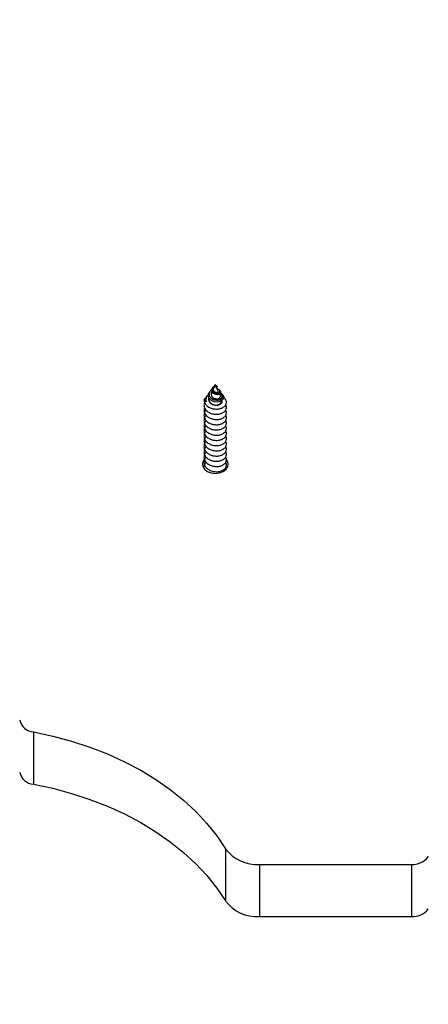
# Model space of a CAD drawing. Units: millimetres. Extents: x 17.6 to 38, y 6.4 to 23.
# Drawn here: x 22.9 to 23, y 19.9 to 20.2 of the extents above; entities that cross this region are included whole.
import ezdxf

# ---------------------------------------------------------------- set-up
doc = ezdxf.new("R2010")
doc.units = ezdxf.units.MM
doc.header["$PDSIZE"] = -1
doc.layers.add('DIASTASEIS', color=253, linetype='Continuous', lineweight=5)
doc.styles.get("Standard").update_dxf_attribs({"font": 'ARIALN.TTF'})
doc.dimstyles.get("Standard").update_dxf_attribs({"dimtxt": 0.18, "dimasz": 0.15, "dimexe": 0.05, "dimexo": 0.0625, "dimgap": 0.09, "dimtad": 0, "dimtih": 1, "dimtoh": 1, "dimrnd": 0.005, "dimzin": 0, "dimdsep": 46, "dimtxsty": 'Standard', "dimblk": 'OBLIQUE', "dimcen": 0.09, "dimadec": 0, "dimazin": 0, "dimtfac": 1, "dimtofl": 0, "dimtmove": 0, "dimatfit": 3, "dimldrblk": 'OBLIQUE', "dimfxl": 1, "dimtolj": 1, "dimtzin": 0, "dimarcsym": 0})

# ---------------------------------------------------------------- blocks, each defined once
blk = doc.blocks.new('_OBLIQUE')
at = {"color": 0, "linetype": 'ByBlock', "ltscale": 2}
blk.add_line((-0.5, -0.5), (0.5, 0.5), dxfattribs=at)
blk = doc.blocks.new('*D6')
at = {"layer": 'Defpoints', "color": 0}
for p in [(21.23438769833934, 21.20508298744424), (23.86296886286549, 18.18561324979981), (24.76752888589111, 18.18561324979981)]:
    blk.add_point(p, dxfattribs=at)
at = {"layer": 'DIASTASEIS', "color": 0, "lineweight": -2}
for p, q in [((21.29688769833934, 21.20508298744424), (24.81752888589111, 21.20508298744424)), ((24.76752888589111, 21.20508298744424), (24.76752888589111, 19.87725125641193)), ((24.76752888589111, 18.18561324979981), (24.76752888589111, 19.51344498083212)), ((23.92546886286549, 18.18561324979981), (24.81752888589111, 18.18561324979981))]:
    blk.add_line(p, q, dxfattribs=at)
at = {"layer": 'DIASTASEIS', "color": 0, "linetype": 'ByBlock', "lineweight": -2, "xscale": 0.15, "yscale": 0.15, "zscale": 0.15}
for p, rotation in [((24.76752888589111, 21.20508298744424), 90), ((24.76752888589111, 18.18561324979981), 270)]:
    blk.add_blockref('_OBLIQUE', p, dxfattribs=dict(at, rotation=rotation))
at = {"layer": 'DIASTASEIS', "color": 0, "insert": (24.76752888589111, 19.69534811862202), "char_height": 0.18, "attachment_point": 5}
blk.add_mtext('\\A1;3.00', dxfattribs=at)
blk = doc.blocks.new('OPSH1_S011B')
at = {"color": 7, "linetype": 'Continuous', "lineweight": 25}
for p, q in [((40.97603637230522, 14.67627014975158), (40.97581726563102, 14.6759401784381)), ((40.97660978388912, 14.67624583105651), (40.97646440816051, 14.67592867474166)), ((40.97675243270523, 14.6773485765895), (40.97665469598896, 14.6772013531169)), ((40.97749977064258, 14.67818739275542), (40.97702010226375, 14.67714097361174)), ((40.97775560867912, 14.67762925486174), (40.97749977064258, 14.67818739275542)), ((40.97749977064258, 14.67786922316161), (40.97758256149417, 14.67775496105758)), ((40.97749977064258, 14.67786922316161), (40.97749977064258, 14.67778804163543)), ((40.97749977064258, 14.67778804163543), (40.97749977064258, 14.67773451666442)), ((40.97831352305538, 14.67641212801543), (40.97776894521839, 14.67760016779509)), ((40.97804565978176, 14.6776519642314), (40.97798885655529, 14.67773749689666)), ((40.97887709987289, 14.67639973024932), (40.97870403778678, 14.67666038136092)), ((40.97500935447341, 14.67469932894316), (40.97515331459171, 14.67488744120208)), ((40.97522148740417, 14.67504289011565), (40.97512969625122, 14.67490466694442)), ((40.9788682634843, 14.67520191530791), (40.97865690541393, 14.67566301683989)), ((40.97962180030471, 14.67527820925322), (40.97946802032119, 14.67550983290282)), ((40.92827773344642, 14.58409746746627), (40.92827773344642, 14.56995531181899)), ((40.98027490329868, 14.55249317745772), (40.98027490329868, 14.53835102181044)), ((40.98945002508289, 14.54823430637923), (41.03061893832809, 14.54823430637923)), ((40.98945002508289, 14.54823430637923), (40.98945002508289, 14.53409215073195)), ((41.03061893832809, 14.54823430637923), (41.03061893832809, 14.53409215073195)), ((40.98945002508289, 14.53409215073195), (41.03061893832809, 14.53409215073195))]:
    blk.add_line(p, q, dxfattribs=at)
at = {"color": 7, "linetype": 'Continuous', "lineweight": 25, "flags": 128}
for points in [[(40.97961297881729, 14.67527099709121), (40.97965252649909, 14.67522963146773), (40.97979586076862, 14.67474236349669), (40.97966607165462, 14.67426797012893), (40.97928522777683, 14.67386110882369), (40.97871612262851, 14.673584364458), (40.97801785421497, 14.67346795658675), (40.97729468596107, 14.67352875332442), (40.97661726427204, 14.67376496653167), (40.97607361030704, 14.67414417128173), (40.97571881365901, 14.6746304259738), (40.9755875344289, 14.67516704659072), (40.97568740201122, 14.67569579939452), (40.97585959982997, 14.67600121359435), (40.97585959982997, 14.67600121359435)], [(40.97453813505298, 14.6579433904132), (40.97429456067211, 14.65761866430846), (40.97401172173149, 14.65682890276519), (40.97410686564571, 14.65601696829406), (40.97456968081123, 14.6552708969554), (40.97535002482063, 14.65467151264754), (40.97636331868297, 14.65428378443328), (40.97749977064258, 14.65414967398253)], [(40.97749977064258, 14.65414967398253), (40.97863620770103, 14.65428378443328), (40.97964951646453, 14.65467151264754), (40.98042984557277, 14.6552708969554), (40.98089266073829, 14.65601696829406), (40.98098780465251, 14.65682890276519), (40.98070496571189, 14.65761866430846), (40.98057855916149, 14.65780159096328)], [(40.92827773344642, 14.58409746746627), (40.93350215506679, 14.58298286060897), (40.9386044914735, 14.58161445717421), (40.94356012594825, 14.57999881367293), (40.94834511232501, 14.57814367870894), (40.9529363687051, 14.57605811218825), (40.95731170725948, 14.57375206808654), (40.96145002794391, 14.57123681168166), (40.96533130359775, 14.56852438311187), (40.96893684816486, 14.56562789539901), (40.97224921238548, 14.5625613556346), (40.97525240731365, 14.55933954577056), (40.97793196392185, 14.5559780822238), (40.98027490329868, 14.55249317745772)], [(40.92827773344642, 14.56995531181899), (40.93350215506679, 14.56884076456633), (40.9386044914735, 14.56747230152694), (40.94356012594825, 14.56585665802565), (40.94834511232501, 14.56400158266631), (40.9529363687051, 14.56191595654097), (40.95731170725948, 14.5596099720439), (40.96145002794391, 14.55709465603438), (40.96533130359775, 14.55438222746459), (40.96893684816486, 14.55148573975173), (40.97224921238548, 14.54841919998732), (40.97525240731365, 14.54519744972792), (40.97793196392185, 14.54183592657653), (40.98027490329868, 14.53835102181044)]]:
    blk.add_lwpolyline(points, dxfattribs=at)
at = {"color": 7, "linetype": 'Continuous', "lineweight": 25}
for centre, radius, start, end in [((40.97622221744486, 14.67408846211645), 0.00135801136477362, 153.2675733550169, 205.3210954344938), ((40.97773547343049, 14.67426553159901), 0.001645846011984897, 261.7663205574009, 348.762450237636), ((40.92856238596495, 14.58816678832834), 0.004079264558080295, 190.9950150845003, 265.998628554409), ((40.92856238596495, 14.57402463268106), 0.004079264558080295, 190.9950150845003, 265.998628554409), ((40.98883353376722, 14.55891883699012), 0.01070230143099021, 216.8985358956808, 273.3022723887605), ((41.03092833525433, 14.55358049394788), 0.005355132863366166, 266.6878477359308, 322.7684428741539), ((40.98883359958189, 14.54477682313034), 0.0107024391922976, 216.8989313496766, 273.3018768415137), ((41.03092492489658, 14.53945436535439), 0.005370937855051318, 266.7340458501382, 322.2576305727745)]:
    blk.add_arc(centre, radius, start, end, dxfattribs=at)
for points, knots in [([(40.97649067890769, 14.6767050848445), (40.97646325502673, 14.67669036916475), (40.97628130441798, 14.67659273430825), (40.97603993748443, 14.67630959710884), (40.9758284778144, 14.67588705117548), (40.97580244167138, 14.67541349810533), (40.97596736944423, 14.67495218009997), (40.97631229739444, 14.67454037701889), (40.97674894852561, 14.67425670635446), (40.97706591684791, 14.67414911846906), (40.97719270241386, 14.67410608391372)], [0, 0, 0, 0, 0.0242325226868624, 0.1607767354154865, 0.3014868282962079, 0.4453644954676684, 0.5925606244633013, 0.7438046853375969, 0.897523299438723, 1, 1, 1, 1]), ([(40.97647699964172, 14.67592342953292), (40.97644526095782, 14.67585546885373), (40.97636329648948, 14.67567996186942), (40.9763729855148, 14.67536903804528), (40.97649969788826, 14.67503303245546), (40.97675390918256, 14.67473489837691), (40.97710914310655, 14.67450585243539), (40.97752657502123, 14.67436837550092), (40.97796401463337, 14.67433187719205), (40.97836660530255, 14.67440175691415), (40.97869167383205, 14.67456057995303), (40.97888471802061, 14.67479158878693), (40.97894488038573, 14.67501713793597), (40.97887522973532, 14.67514769233883), (40.97885053110248, 14.67519398789016)], [0, 0, 0, 0, 0.05094696321339246, 0.1315694319597144, 0.2135329297664877, 0.2985344874098701, 0.3841137991173947, 0.4734970710971028, 0.5630551422208432, 0.6565480692741733, 0.7504406192628248, 0.847749696669408, 0.9460109226550714, 1, 1, 1, 1]), ([(40.97886251163608, 14.67639120678511), (40.97890418583837, 14.6763246509933), (40.97900224905051, 14.67616803912249), (40.9789407122952, 14.67590851163429), (40.97872279964021, 14.67566722927829), (40.9783625455765, 14.6755151095437), (40.97792405946701, 14.67546995539731), (40.97746313026245, 14.67554504036223), (40.97704679308835, 14.67573399201835), (40.97671902285755, 14.67601136790988), (40.97652057832774, 14.67635178768039), (40.97646919460557, 14.67670847016841), (40.97652491530961, 14.67700318278792), (40.97663275380536, 14.67714731136555), (40.97666698944694, 14.67719306807128)], [0, 0, 0, 0, 0.07662576533519043, 0.1803074406127095, 0.2803956801043253, 0.3769295128682971, 0.4714980552279645, 0.5609131991063907, 0.6494660726602726, 0.7323382018426277, 0.8136910183873909, 0.8913185763341936, 0.9654967534519263, 0.9999999999999999, 0.9999999999999999, 0.9999999999999999, 0.9999999999999999]), ([(40.97730414819843, 14.67776068310347), (40.97727791818751, 14.67775280713765), (40.97716518121696, 14.6777189561232), (40.97697568226239, 14.6775990596049), (40.97677120144716, 14.67739974014391), (40.97663660074603, 14.67715056078366), (40.97659076767731, 14.67686786592883), (40.97665227035385, 14.67658079330947), (40.9768175901735, 14.67630835206789), (40.97708113936814, 14.67608423513836), (40.97741300509723, 14.67592290164491), (40.97778472552808, 14.67584838256487), (40.9781493345089, 14.67586001156967), (40.9784681482105, 14.67596158907661), (40.9786959768261, 14.6761331722452), (40.97880307859295, 14.67635585256783), (40.97876749224623, 14.67659704563055), (40.97858052845176, 14.67681748082821), (40.97832236865715, 14.67697349556936), (40.97810753679904, 14.67700942479557), (40.97803411138183, 14.67702170471755)], [0, 0, 0, 0, 0.01353822174028212, 0.05818747543461063, 0.1033055028589833, 0.1515853967480035, 0.2010162092948724, 0.2530100389664598, 0.3068191414902971, 0.3625944830160625, 0.4208314807466393, 0.4804475101757041, 0.5431521461082015, 0.6066501933203287, 0.6738542269840856, 0.7412579592098898, 0.8129691352273181, 0.88479039903823, 0.9606235643153955, 0.9999999999999999, 0.9999999999999999, 0.9999999999999999, 0.9999999999999999]), ([(40.97702475142604, 14.67713930468169), (40.97700259439979, 14.67708615185409), (40.97695133648803, 14.67696318847872), (40.97695521250161, 14.67675585869954), (40.97702756505704, 14.67653778256742), (40.97717564265794, 14.6763454651488), (40.97738103654764, 14.67618995668606), (40.97762328899616, 14.67609488265559), (40.97787004917872, 14.6760573623739), (40.97809283748383, 14.67608682825055), (40.97825612456644, 14.67616555286684), (40.97834490772574, 14.67628422284604), (40.9783227335446, 14.67636894137347), (40.97831158590442, 14.67641153196898)], [0, 0, 0, 0, 0.06202075854699956, 0.1434783871268793, 0.2245977579521931, 0.3126931798852914, 0.4008372656530245, 0.4941163521817339, 0.5894217347587248, 0.6880270402787102, 0.7907082340675748, 0.8947826283767367, 1, 1, 1, 1]), ([(40.97719270241386, 14.67410608391372), (40.9774082030216, 14.67405527064391), (40.97783632559721, 14.67395432286291), (40.97847464042378, 14.67399883049591), (40.97902424375924, 14.67418378310747), (40.97943063835363, 14.67448742807908), (40.97963873507969, 14.67488136324453), (40.97961191874664, 14.67530070788841), (40.97937534248184, 14.67569043284191), (40.97906433966263, 14.67586904361967), (40.97892034304267, 14.67595174173919)], [0, 0, 0, 0, 0.1213053094816104, 0.2409902338300516, 0.3636031424647188, 0.4897924369190867, 0.6180540291869421, 0.750655649979127, 0.8845517108517759, 1, 1, 1, 1]), ([(40.97719270241386, 14.67410608391372), (40.97738214424488, 14.67407320924001), (40.97777923754974, 14.67400429989236), (40.97836234861997, 14.67406725767403), (40.97886537664262, 14.6742588437525), (40.97921532404861, 14.67454853870156), (40.97937758917205, 14.67490584703471), (40.979326106204, 14.67526712758233), (40.97911717319575, 14.67557554488092), (40.97886786511107, 14.67570360128654), (40.97876654815799, 14.67575564245787)], [0, 0, 0, 0, 0.1207607783784494, 0.2531293999277578, 0.3839034219199384, 0.5162162088176593, 0.6470781558180805, 0.7792600804489697, 0.910292937651411, 0.9999999999999999, 0.9999999999999999, 0.9999999999999999, 0.9999999999999999]), ([(40.97749977064258, 14.67778804163543), (40.97754430438171, 14.67775002523074), (40.97763271151588, 14.67767455612709), (40.97777856633537, 14.67762855498101), (40.97790049035929, 14.67761891934667), (40.97798503620278, 14.67765104471589), (40.9780133402618, 14.67770261914818), (40.97797371762125, 14.67776749298598), (40.97786156645442, 14.67781545712085), (40.97774757509968, 14.67784170905877), (40.97767122738686, 14.67783311861756), (40.97766261053211, 14.67783214907256)], [0, 0, 0, 0, 0.1115883227918937, 0.2215220198311864, 0.3315182280188297, 0.4489818036747025, 0.5740011258684686, 0.701743046481458, 0.8424822163564956, 0.982222023085744, 0.9999999999999999, 0.9999999999999999, 0.9999999999999999, 0.9999999999999999]), ([(40.97803740453845, 14.67764642099944), (40.97804719595651, 14.67763502674795), (40.97807713378815, 14.67760018815595), (40.97802695041527, 14.67755073372398), (40.97790779725428, 14.67752582388555), (40.97774106515125, 14.67755999930584), (40.97759513387599, 14.67763941056244), (40.97752212439072, 14.6777122231894), (40.97749977064258, 14.67773451666442)], [0, 0, 0, 0, 0.108237883676727, 0.3309436794164501, 0.533737765430974, 0.7257957424204822, 0.9160452539680249, 1, 1, 1, 1]), ([(40.97462977719432, 14.67337825159636), (40.97457346844921, 14.6732664973603), (40.97446220054361, 14.67304566737555), (40.97444398779216, 14.67271224454423), (40.97447020356766, 14.67223882329078), (40.97469590975551, 14.67162647793309), (40.97528813145244, 14.67095195490826), (40.976129290906, 14.67045044999093), (40.97711862031964, 14.6701642045188), (40.9781537314574, 14.67012370694981), (40.97911358577393, 14.67031676738468), (40.97989508121272, 14.67072194462041), (40.98041708230438, 14.67128023416869), (40.98058915219907, 14.67191737462751), (40.98053932522988, 14.67240829500376), (40.98034555879521, 14.6726274723648), (40.98031552386409, 14.67266144613829)], [0, 0, 0, 0, 0.03930854724254678, 0.0776749608072402, 0.1090895604247925, 0.1961194257660555, 0.2841432207081254, 0.37114337188395, 0.4591613250724505, 0.5462024457688927, 0.6341386495920118, 0.7212836263949151, 0.8090660575504387, 0.8963807507424076, 0.9839384104054119, 1, 1, 1, 1]), ([(40.97444987547523, 14.67410602430907), (40.97460238996236, 14.67430662062422), (40.97476359150086, 14.67451864267848), (40.97499678767407, 14.67469008976393), (40.97500935447341, 14.67469932894316)], [0, 0, 0, 0, 0.9461106096773784, 1, 1, 1, 1]), ([(40.97444987547523, 14.67410602430907), (40.97445331942789, 14.67401095782013), (40.97446630275216, 14.67365256743931), (40.97469738215104, 14.67304089710312), (40.97528773246076, 14.67236605418627), (40.97612939640921, 14.67186473387817), (40.9771185730241, 14.67157842098429), (40.97815383604747, 14.67153799019677), (40.97911318725518, 14.67173085081201), (40.97989655518531, 14.67213675880582), (40.98041154818556, 14.67269231611378), (40.98060970273026, 14.67333962544915), (40.98044373219808, 14.6739763246557), (40.98013296137277, 14.67443272735516), (40.97982229101207, 14.67459836324785), (40.97976483655101, 14.67462899546233)], [0, 0, 0, 0, 0.03099478196655927, 0.1168469760677043, 0.2036867476395627, 0.2895143757829742, 0.3763451074175664, 0.4622132341255795, 0.5489633190631106, 0.6349328493687103, 0.7215312357862347, 0.8076681932779834, 0.8940448400112837, 0.9804049647501174, 1, 1, 1, 1]), ([(40.97499467682964, 14.67350765328017), (40.97489723023854, 14.67358745757035), (40.97467613564903, 14.67376852390105), (40.97453102767021, 14.67398497384572), (40.97444987547523, 14.67410602430907)], [0, 0, 0, 0, 0.4407461617696495, 1, 1, 1, 1]), ([(40.97564593207962, 14.67547627548781), (40.9755450519332, 14.67539556325635), (40.97523716107379, 14.67514922580328), (40.97496353803025, 14.67460464295316), (40.97486752916838, 14.67400454826718), (40.97495985925879, 14.67364372087256), (40.97499467682964, 14.67350765328017)], [0, 0, 0, 0, 0.156804401068677, 0.4785742643227583, 0.8033709587154447, 1, 1, 1, 1]), ([(40.97570961964256, 14.67466803650466), (40.97570510437244, 14.67465905602664), (40.9756202516909, 14.67449029150673), (40.97563981615157, 14.67412280643082), (40.97579501573627, 14.67362642075448), (40.97615122631022, 14.6731947411751), (40.97663248567177, 14.67287527848355), (40.97710113656639, 14.67269835236827), (40.97739698066643, 14.67265256074249), (40.97749977064258, 14.67263665060607)], [0, 0, 0, 0, 0.01040731463096935, 0.1955781799565548, 0.3787384122440094, 0.5640732555925874, 0.7348435655937905, 0.9078723433051036, 1, 1, 1, 1]), ([(40.97584437084323, 14.67445834736434), (40.97582460639923, 14.67439423178591), (40.97575628857693, 14.67417260973314), (40.97584388503846, 14.67377861793891), (40.97610155435167, 14.67332819656046), (40.97653951597921, 14.67296099424736), (40.97703249892392, 14.67272813272909), (40.97736648879972, 14.67266274443016), (40.97749977064258, 14.67263665060607)], [0, 0, 0, 0, 0.07873043736280087, 0.2721398086361127, 0.4658989129632872, 0.6657456210518117, 0.8666126032397544, 1, 1, 1, 1]), ([(40.97749977064258, 14.67263665060607), (40.97766802525793, 14.67262575459124), (40.97800554683808, 14.67260389700339), (40.97850626864773, 14.67269656173873), (40.97895736486488, 14.67289883648816), (40.97925221933646, 14.67320528608859), (40.97937922012342, 14.67345743046342), (40.97934562869877, 14.67358307791862), (40.97934359562522, 14.67359068255034)], [0, 0, 0, 0, 0.1737901713249836, 0.3486259970755313, 0.5605267686503669, 0.7740159015068119, 0.9863226384475925, 0.9999999999999999, 0.9999999999999999, 0.9999999999999999, 0.9999999999999999]), ([(40.97508731734878, 14.67125722031203), (40.97498679289846, 14.67116142312232), (40.97466798219274, 14.67085760480374), (40.9744943393779, 14.6703563927919), (40.97444074834483, 14.6698847105469), (40.97447265747168, 14.66940966557893), (40.97469500379147, 14.66879832096463), (40.97528839464202, 14.66812344852467), (40.97612919991469, 14.66762206202445), (40.97711864933798, 14.6673357769602), (40.97815371742026, 14.66729528942658), (40.97911358847331, 14.66748834751768), (40.97989508048694, 14.66789352558833), (40.98041708249902, 14.66845181491287), (40.9805891521445, 14.66908895543263), (40.9805393252317, 14.66957987579524), (40.98034555879521, 14.66979905315627), (40.98031552386409, 14.66983302692977)], [0, 0, 0, 0, 0.03683346031373308, 0.1168163714366669, 0.1520872420320835, 0.1809708449582744, 0.2609753014321139, 0.3418970137387422, 0.4218808511789881, 0.5027971930661516, 0.5828164969130377, 0.6636576852734645, 0.7437714857117815, 0.8244713083474521, 0.9047411318340678, 0.9852343183656671, 0.9999999999999999, 0.9999999999999999, 0.9999999999999999, 0.9999999999999999]), ([(40.97462977719432, 14.67196407179442), (40.97457346866931, 14.67185231941009), (40.97446220969495, 14.67163150994445), (40.97444398560027, 14.67129810400972), (40.97447020850076, 14.67082447351702), (40.97469591754806, 14.6702123795764), (40.97528809836867, 14.66953767402963), (40.97612931923494, 14.66903631653411), (40.97711861435154, 14.66874991116735), (40.97815371999776, 14.66870957572034), (40.97911359100171, 14.66890250413387), (40.97989509516437, 14.66930770365404), (40.98041705040841, 14.66986603945013), (40.9805891786781, 14.67050317206547), (40.9805392806792, 14.67099427313467), (40.98034555872427, 14.67121325547548), (40.98031552386409, 14.67124720673171)], [0, 0, 0, 0, 0.03931433423398755, 0.0776804648872609, 0.1090923872870757, 0.1961239491320788, 0.2841504167531503, 0.3711474531318795, 0.4591661654943575, 0.5462074978679583, 0.6341421045060283, 0.7212864387075818, 0.80907095625594, 0.8963771956136757, 0.9839342096322338, 1, 1, 1, 1]), ([(40.97508731734878, 14.6684288011035), (40.97498679290574, 14.66833300392016), (40.97466798221821, 14.66802918562068), (40.97449433919418, 14.66752797339238), (40.97444074859949, 14.66705629160303), (40.97447265612745, 14.66658124497342), (40.97469502319099, 14.66596990834539), (40.97528834049616, 14.66529496819446), (40.97612924619706, 14.66479364835384), (40.97711863006579, 14.66450735363076), (40.97815375935706, 14.66446687866271), (40.9791135221857, 14.66465990117801), (40.97989515088183, 14.6650651577708), (40.9804170274564, 14.6656233314631), (40.98058919486711, 14.66626055130171), (40.98053925180456, 14.66675155003456), (40.98034555868789, 14.66697063546387), (40.98031552386409, 14.66700460772124)], [0, 0, 0, 0, 0.03683344012102719, 0.1168163073960199, 0.1520871586553679, 0.1809707457470948, 0.2609751583611816, 0.3418998800749083, 0.4218782223750185, 0.5027945199025189, 0.5828127998586193, 0.6636570876422244, 0.7437658329191905, 0.8244720316259172, 0.9047346312148336, 0.9852277736187505, 1, 1, 1, 1]), ([(40.97508731734878, 14.66984304051009), (40.97498679379522, 14.66974722072671), (40.97466801302279, 14.66944335657051), (40.97449433275496, 14.66894220941656), (40.97444074919248, 14.66847052990185), (40.97447265615837, 14.66799548539864), (40.97469501676268, 14.66738414501713), (40.97528837804192, 14.66670920128461), (40.97612919352095, 14.66620783682326), (40.97711864963993, 14.66592150825243), (40.97815371908645, 14.66588115347411), (40.97911359403396, 14.66607408253974), (40.97989507974843, 14.66647929345952), (40.98041708269729, 14.66703757355542), (40.98058915208811, 14.66767471657174), (40.98053932523352, 14.66816563636955), (40.98034555879521, 14.66838481374696), (40.98031552386409, 14.66841878752318)], [0, 0, 0, 0, 0.03683645541540108, 0.1168159437652872, 0.1520868386745367, 0.1809704615115232, 0.2609749731361132, 0.3418997949992837, 0.4218836875760665, 0.5027988979252339, 0.5828170815369738, 0.6636574534172417, 0.743771309081685, 0.824471187347454, 0.9047410661677499, 0.9852343081870037, 0.9999999999999999, 0.9999999999999999, 0.9999999999999999, 0.9999999999999999]), ([(40.97508731734878, 14.66560038189498), (40.97498679290392, 14.66550458471254), (40.97466798221275, 14.66520076641489), (40.97449433923784, 14.66469955416385), (40.97444074853946, 14.6642278724227), (40.97447265644759, 14.66375282561846), (40.97469501943114, 14.66314149086581), (40.97528836203846, 14.66246653377736), (40.97612921926874, 14.6619652404185), (40.97711864667498, 14.66167893335539), (40.97815371813876, 14.66163845240924), (40.9791135882805, 14.66183150872773), (40.97989508053787, 14.66223668727223), (40.98041708248446, 14.66279497646853), (40.98058915214814, 14.66343211702285), (40.9805393252317, 14.66392303737728), (40.98034555879521, 14.66414221473922), (40.98031552386409, 14.66417618851271)], [0, 0, 0, 0, 0.03683343157874836, 0.1168162803044024, 0.1520871233838616, 0.180970703777011, 0.2609750978367624, 0.341899800782719, 0.4218813021886073, 0.5027975809502911, 0.5828168223715063, 0.6636579476650832, 0.7437716856040094, 0.8244714452831141, 0.9047412061486203, 0.9852343298848574, 1, 1, 1, 1]), ([(40.97508731734878, 14.66701456169692), (40.97498679285663, 14.66691876745669), (40.9746679820163, 14.66661495849137), (40.97449433813007, 14.66611363539021), (40.97444074747354, 14.6656421833565), (40.97447266961707, 14.665166942879), (40.9746949765139, 14.66455582210408), (40.97528840585973, 14.6638807456399), (40.97612919845041, 14.66337941446243), (40.97711864967449, 14.66309311534285), (40.97815371752394, 14.66305263185648), (40.9791135877057, 14.66324568773841), (40.97989508342461, 14.66365087056299), (40.98041705589448, 14.66420912638994), (40.98058918819142, 14.66484630703023), (40.98053925204103, 14.66533731079987), (40.98034555872063, 14.66555639608093), (40.98031552386409, 14.66559036831466)], [0, 0, 0, 0, 0.03683346990992067, 0.1168164018707289, 0.1520895271663615, 0.1809672409180222, 0.2609773879676268, 0.3418974693350457, 0.4218813276134074, 0.5027976905816312, 0.5828170152758729, 0.6636582246977804, 0.7437720460080722, 0.8244718896683934, 0.9047345541693577, 0.985227761671773, 1, 1, 1, 1]), ([(40.97508731734878, 14.66277196268645), (40.97498679151421, 14.66267616068187), (40.97466793427692, 14.66237228692869), (40.97449434946965, 14.6618711650796), (40.97444074750446, 14.66139945163074), (40.97447265694235, 14.66092440758955), (40.97469502312005, 14.6603130715145), (40.9752883397049, 14.65963812247417), (40.97612925389866, 14.65913683462775), (40.97711863220674, 14.65885040862547), (40.97815371339483, 14.65881008566855), (40.97911360673778, 14.65900298598597), (40.97989507093361, 14.6594082919725), (40.9804170610404, 14.65996652806159), (40.98058917620428, 14.66060368090409), (40.98053928076651, 14.66109477589514), (40.98034555873518, 14.66131375841512), (40.98031552386409, 14.66134770969954)], [0, 0, 0, 0, 0.03682901529125149, 0.1168177136512861, 0.1520886728523569, 0.180972348338439, 0.2609770057953302, 0.3419019751683442, 0.421880562231474, 0.5027984019981194, 0.5828177114953671, 0.6636582307315431, 0.7437740511824065, 0.8244740765479915, 0.9047369217698589, 0.9852303105122723, 1, 1, 1, 1]), ([(40.97508731734878, 14.66418614248839), (40.97498679285117, 14.66409034507039), (40.97466798199265, 14.66378652602605), (40.97449434086765, 14.66328532205596), (40.97444074763179, 14.66281363482783), (40.97447266486223, 14.66233865223482), (40.97469499474563, 14.66172723147581), (40.97528837452946, 14.66105239130927), (40.97612922522957, 14.66055097094493), (40.97711863778012, 14.66026470270542), (40.97815372674621, 14.66022421120731), (40.97911358702903, 14.66041727000872), (40.9798950808762, 14.66082244768011), (40.98041708239533, 14.66138073711197), (40.98058915217361, 14.66201787760262), (40.9805393252317, 14.6625087979716), (40.98034555879521, 14.66272797533263), (40.98031552386409, 14.66276194910613)], [0, 0, 0, 0, 0.03683361817901843, 0.1168168721023566, 0.1520878938659231, 0.1809679721389695, 0.2609762916384177, 0.3418983507690775, 0.4218793534338652, 0.5027960421220431, 0.582814708897679, 0.6636562437370181, 0.7437703875367206, 0.8244705560454213, 0.9047407235621249, 0.9852342550811284, 1, 1, 1, 1]), ([(40.97508731734878, 14.66135772327987), (40.97498679289846, 14.66126192609015), (40.97466798219274, 14.66095810777158), (40.9744943393779, 14.66045689575974), (40.97444074834483, 14.65998521351473), (40.97447265747168, 14.65951016854676), (40.97469500379147, 14.65889882393246), (40.97528839464202, 14.6582239514925), (40.97612919991469, 14.65772256499229), (40.97711864933798, 14.65743627992804), (40.97815371742026, 14.65739579239441), (40.97911358847331, 14.65758885048551), (40.97989508048694, 14.65799402855616), (40.98041708249902, 14.65855231788071), (40.9805891521445, 14.65918945840046), (40.9805393252317, 14.65968037876307), (40.98034555879521, 14.6598995561241), (40.98031552386409, 14.6599335298976)], [0, 0, 0, 0, 0.03683346031373308, 0.1168163714366669, 0.1520872420320835, 0.1809708449582744, 0.2609753014321139, 0.3418970137387422, 0.4218808511789881, 0.5027971930661516, 0.5828164969130377, 0.6636576852734645, 0.7437714857117815, 0.8244713083474521, 0.9047411318340678, 0.9852343183656671, 0.9999999999999999, 0.9999999999999999, 0.9999999999999999, 0.9999999999999999]), ([(40.97508731734878, 14.65994354347792), (40.97498679379522, 14.65984772369454), (40.97466801302279, 14.65954385953835), (40.97449433275496, 14.65904271238439), (40.97444074919248, 14.65857103286969), (40.97447265615837, 14.65809598836647), (40.97469501676268, 14.65748464798587), (40.97528837804374, 14.65680970425062), (40.97612919351367, 14.65630833979837), (40.97711864966176, 14.65602201119116), (40.97815371900278, 14.65598165655017), (40.97911359434865, 14.65617458510194), (40.97989507857882, 14.65657979792984), (40.9804170933693, 14.6571380776001), (40.98058913779995, 14.65777525625588), (40.98053935410634, 14.65826626261303), (40.98034555882613, 14.65848533760588), (40.98031552386409, 14.65851929049102)], [0, 0, 0, 0, 0.03683644374073451, 0.1168159067425287, 0.1520867904732885, 0.1809704041561188, 0.2609748904246862, 0.3418996866401579, 0.4218835538674529, 0.5027987385719678, 0.5828168968233519, 0.6636572430826859, 0.743771073356452, 0.824470926045814, 0.9047436796009195, 0.9852368961092564, 1, 1, 1, 1]), ([(40.97508731734878, 14.6571151242694), (40.97498700057794, 14.65701934161432), (40.97466886607971, 14.65671558615638), (40.9744879175304, 14.65621311183775), (40.97444965404237, 14.65574411507139), (40.97443821511651, 14.65551337691402), (40.97447880718745, 14.65540774807566), (40.97448432695991, 14.65539338450042)], [0, 0, 0, 0, 0.198563064443368, 0.6297028878744846, 0.8198390661690549, 0.9755014319108607, 1, 1, 1, 1]), ([(40.97508731734878, 14.65852930407134), (40.97498679290574, 14.65843350688799), (40.97466798221821, 14.65812968858852), (40.97449433919418, 14.65762847636022), (40.97444074859949, 14.65715679457087), (40.97447265612745, 14.65668174794125), (40.97469502319099, 14.65607041131322), (40.97528834049616, 14.6553954711623), (40.97612924619706, 14.65489415132167), (40.97711863006579, 14.65460785659859), (40.97815375935706, 14.65456738163054), (40.9791135221857, 14.65476040414585), (40.97989515088183, 14.65516566073863), (40.9804170274564, 14.65572383443093), (40.98058919486711, 14.65636105426954), (40.98053925180456, 14.6568520530024), (40.98034555868789, 14.65707113843171), (40.98031552386409, 14.65710511068908)], [0, 0, 0, 0, 0.03683344012102719, 0.1168163073960199, 0.1520871586553679, 0.1809707457470948, 0.2609751583611816, 0.3418998800749083, 0.4218782223750185, 0.5027945199025189, 0.5828127998586193, 0.6636570876422244, 0.7437658329191905, 0.8244720316259172, 0.9047346312148336, 0.9852277736187505, 1, 1, 1, 1]), ([(40.98044899356491, 14.65538372854796), (40.9804441635696, 14.65545427131899), (40.9804365741219, 14.65556511624679), (40.98034780094339, 14.65565733971168), (40.98031552386409, 14.65569087128249)], [0, 0, 0, 0, 0.6364095609031883, 1, 1, 1, 1])]:
    blk.add_open_spline(points, degree=3, knots=knots, dxfattribs=at)

msp = doc.modelspace()

# ---------------------------------------------------------------- block references
msp.add_blockref('OPSH1_S011B', (-18.04930221755616, 5.422232180095582))

# ---------------------------------------------------------------- dimensions: what is measured, and where the dimension line sits
at = {"layer": 'DIASTASEIS'}
dim = msp.add_linear_dim(base=(24.76752888589111, 18.18561324979981), p1=(21.23438769833934, 21.20508298744424), p2=(23.86296886286549, 18.18561324979981), angle=90, dimstyle='Standard', override={"dimdec": 2, "dimrnd": 0.05}, dxfattribs=at)
dim.commit()
dim.dimension.update_dxf_attribs({"geometry": '*D6', "text_midpoint": (24.76752888589111, 19.69534811862202)})

doc.saveas('drawing.dxf')
